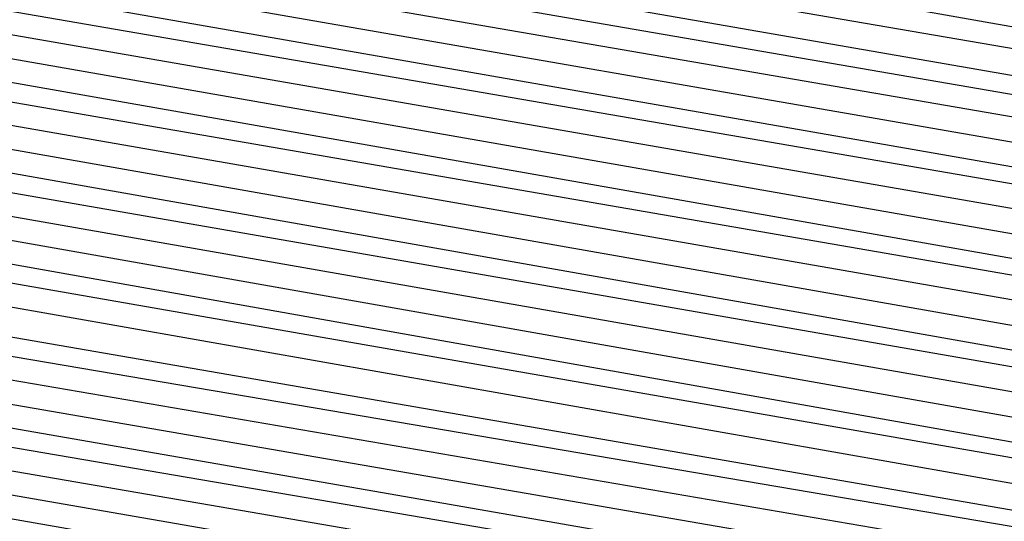
# Model space of a CAD drawing. Units: inches. Extents: x 986963 to 989603, y 7216058 to 7218698.
# Drawn here: x 988670 to 988672, y 7217296 to 7217297 of the extents above; entities that cross this region are included whole.
import ezdxf

# ---------------------------------------------------------------- set-up
doc = ezdxf.new("R2010")
doc.units = ezdxf.units.IN
doc.header["$MEASUREMENT"] = 0
doc.layers.add('Contour_98697216', color=7, linetype='Continuous', true_color=0xda5f38)

msp = doc.modelspace()

# ---------------------------------------------------------------- linework, layer by layer
at = {"layer": 'Contour_98697216'}
for points in [[(988688.0499, 7217299.0294, 2810), (988683.2257, 7217296.7443, 2810), (988682.7472, 7217296.6271, 2810), (988678.0499, 7217294.9279, 2810), (988674.2902, 7217295.6701, 2810), (988672.3175, 7217296.1779, 2810), (988668.0499, 7217296.9201, 2810), (988664.5538, 7217298.424, 2810), (988659.1827, 7217301.9201, 2810), (988658.8117, 7217302.6818, 2810), (988658.0499, 7217303.8536, 2810), (988655.2863, 7217309.1661, 2810), (988654.2706, 7217311.9201, 2810), (988655.5402, 7217314.4201, 2810), (988658.0499, 7217317.2521, 2810), (988660.8331, 7217319.1271, 2810), (988667.6398, 7217321.5099, 2810), (988668.0499, 7217321.7052, 2810), (988668.255, 7217321.7052, 2810), (988677.9718, 7217321.8419, 2810), (988678.0499, 7217321.8419, 2810), (988678.1769, 7217321.8029, 2810), (988685.3449, 7217319.2247, 2810), (988688.0499, 7217317.5841, 2810)], [(988688.0499, 7217299.088, 2809), (988683.1769, 7217296.7833, 2809), (988682.8156, 7217296.6857, 2809), (988678.0499, 7217294.9669, 2809), (988674.2316, 7217295.7286, 2809), (988672.3468, 7217296.2169, 2809), (988668.0499, 7217296.9591, 2809), (988664.5831, 7217298.4435, 2809), (988659.2511, 7217301.9201, 2809), (988658.8605, 7217302.7208, 2809), (988658.0499, 7217303.9904, 2809), (988655.3351, 7217309.2052, 2809), (988654.3292, 7217311.9201, 2809), (988655.5792, 7217314.381, 2809), (988658.0499, 7217317.174, 2809), (988660.882, 7217319.088, 2809), (988667.5421, 7217321.4122, 2809), (988668.0499, 7217321.6466, 2809), (988668.3038, 7217321.6661, 2809), (988677.923, 7217321.8029, 2809), (988678.0499, 7217321.8029, 2809), (988678.2648, 7217321.7052, 2809), (988685.3058, 7217319.1857, 2809), (988688.0499, 7217317.506, 2809)], [(988688.0499, 7217299.1661, 2808), (988683.1378, 7217296.8224, 2808), (988682.8937, 7217296.7638, 2808), (988678.0499, 7217295.0255, 2808), (988674.173, 7217295.7872, 2808), (988672.3859, 7217296.256, 2808), (988668.0499, 7217296.9982, 2808), (988664.6124, 7217298.4826, 2808), (988659.3292, 7217301.9201, 2808), (988658.9093, 7217302.7794, 2808), (988658.0499, 7217304.1076, 2808), (988655.3742, 7217309.2443, 2808), (988654.3878, 7217311.9201, 2808), (988655.6183, 7217314.3615, 2808), (988658.0499, 7217317.0958, 2808), (988660.9308, 7217319.0294, 2808), (988667.4445, 7217321.3146, 2808), (988668.0499, 7217321.588, 2808), (988668.3527, 7217321.6076, 2808), (988677.8742, 7217321.7443, 2808), (988678.0499, 7217321.7638, 2808), (988678.3429, 7217321.6271, 2808), (988685.2667, 7217319.1466, 2808), (988688.0499, 7217317.4474, 2808)], [(988688.0499, 7217299.2247, 2807), (988683.0988, 7217296.8615, 2807), (988682.962, 7217296.8419, 2807), (988678.0499, 7217295.0646, 2807), (988674.1144, 7217295.8458, 2807), (988672.4152, 7217296.2951, 2807), (988668.0499, 7217297.0372, 2807), (988664.632, 7217298.5021, 2807), (988659.3976, 7217301.9201, 2807), (988658.9581, 7217302.8185, 2807), (988658.0499, 7217304.2247, 2807), (988655.4132, 7217309.2833, 2807), (988654.4464, 7217311.9201, 2807), (988655.6574, 7217314.3224, 2807), (988658.0499, 7217316.9982, 2807), (988660.9796, 7217318.9904, 2807), (988667.3468, 7217321.2169, 2807), (988668.0499, 7217321.5294, 2807), (988668.4113, 7217321.5685, 2807), (988677.8253, 7217321.6857, 2807), (988678.0499, 7217321.7052, 2807), (988678.4308, 7217321.5294, 2807), (988685.2277, 7217319.088, 2807), (988688.0499, 7217317.3888, 2807)], [(988688.0499, 7217299.2833, 2806), (988683.0597, 7217296.9201, 2806), (988683.0402, 7217296.9005, 2806), (988678.0499, 7217295.1036, 2806), (988674.0656, 7217295.9044, 2806), (988672.4542, 7217296.3146, 2806), (988668.0499, 7217297.0763, 2806), (988664.6613, 7217298.5411, 2806), (988659.4659, 7217301.9201, 2806), (988658.9972, 7217302.8771, 2806), (988658.0499, 7217304.3419, 2806), (988655.4523, 7217309.3224, 2806), (988654.4952, 7217311.9201, 2806), (988655.6964, 7217314.2833, 2806), (988658.0499, 7217316.9201, 2806), (988661.0284, 7217318.9513, 2806), (988667.2394, 7217321.1193, 2806), (988668.0499, 7217321.4708, 2806), (988668.4601, 7217321.5099, 2806), (988677.7667, 7217321.6466, 2806), (988678.0499, 7217321.6661, 2806), (988678.5187, 7217321.4513, 2806), (988685.1886, 7217319.049, 2806), (988688.0499, 7217317.3107, 2806)], [(988688.0499, 7217299.3419, 2805), (988683.1378, 7217297.0177, 2805), (988683.0206, 7217296.9396, 2805), (988678.0499, 7217295.1622, 2805), (988674.007, 7217295.963, 2805), (988672.4835, 7217296.3536, 2805), (988668.0499, 7217297.1349, 2805), (988664.6906, 7217298.5607, 2805), (988659.5441, 7217301.9201, 2805), (988659.046, 7217302.9161, 2805), (988658.0499, 7217304.4591, 2805), (988655.5011, 7217309.3615, 2805), (988654.5538, 7217311.9201, 2805), (988655.7355, 7217314.2443, 2805), (988658.0499, 7217316.8419, 2805), (988661.0773, 7217318.8927, 2805), (988667.1417, 7217321.0216, 2805), (988668.0499, 7217321.4318, 2805), (988668.5089, 7217321.4708, 2805), (988677.7179, 7217321.588, 2805), (988678.0499, 7217321.6076, 2805), (988678.6066, 7217321.3732, 2805), (988685.1495, 7217319.0099, 2805), (988688.0499, 7217317.2521, 2805)], [(988688.0499, 7217299.4005, 2804), (988683.255, 7217297.1349, 2804), (988682.9913, 7217296.9786, 2804), (988678.0499, 7217295.2013, 2804), (988673.9484, 7217296.0216, 2804), (988672.5226, 7217296.3927, 2804), (988668.0499, 7217297.174, 2804), (988664.7199, 7217298.5997, 2804), (988659.6124, 7217301.9201, 2804), (988659.0949, 7217302.9747, 2804), (988658.0499, 7217304.5958, 2804), (988655.5402, 7217309.4005, 2804), (988654.6124, 7217311.9201, 2804), (988655.7648, 7217314.2052, 2804), (988658.0499, 7217316.7638, 2804), (988661.1261, 7217318.8536, 2804), (988667.0441, 7217320.9044, 2804), (988668.0499, 7217321.3732, 2804), (988668.5577, 7217321.4122, 2804), (988677.6691, 7217321.5294, 2804), (988678.0499, 7217321.5685, 2804), (988678.6945, 7217321.2755, 2804), (988685.1007, 7217318.9708, 2804), (988688.0499, 7217317.1935, 2804)], [(988688.0499, 7217299.4591, 2803), (988683.3722, 7217297.2521, 2803), (988682.9523, 7217297.0177, 2803), (988678.0499, 7217295.2404, 2803), (988673.8898, 7217296.0802, 2803), (988672.5519, 7217296.4122, 2803), (988668.0499, 7217297.213, 2803), (988664.7492, 7217298.6193, 2803), (988659.6808, 7217301.9201, 2803), (988659.1437, 7217303.0138, 2803), (988658.0499, 7217304.713, 2803), (988655.5792, 7217309.4591, 2803), (988654.671, 7217311.9201, 2803), (988655.8038, 7217314.1661, 2803), (988658.0499, 7217316.6857, 2803), (988661.1749, 7217318.7951, 2803), (988666.9464, 7217320.8068, 2803), (988668.0499, 7217321.3146, 2803), (988668.6066, 7217321.3536, 2803), (988677.6105, 7217321.4904, 2803), (988678.0499, 7217321.5099, 2803), (988678.7824, 7217321.1974, 2803), (988685.0617, 7217318.9318, 2803), (988688.0499, 7217317.1154, 2803)], [(988688.0499, 7217299.5177, 2802), (988683.4894, 7217297.3497, 2802), (988682.923, 7217297.0568, 2802), (988678.0499, 7217295.299, 2802), (988673.8312, 7217296.1388, 2802), (988672.5812, 7217296.4513, 2802), (988668.0499, 7217297.2521, 2802), (988664.7784, 7217298.6388, 2802), (988659.7492, 7217301.9201, 2802), (988659.1925, 7217303.0529, 2802), (988658.0499, 7217304.8302, 2802), (988655.6281, 7217309.4982, 2802), (988654.7296, 7217311.9201, 2802), (988655.8429, 7217314.1271, 2802), (988658.0499, 7217316.6076, 2802), (988661.2238, 7217318.756, 2802), (988666.8488, 7217320.7091, 2802), (988668.0499, 7217321.256, 2802), (988668.6554, 7217321.3146, 2802), (988677.5617, 7217321.4318, 2802), (988678.0499, 7217321.4708, 2802), (988678.8605, 7217321.0997, 2802), (988685.0226, 7217318.8927, 2802), (988688.0499, 7217317.0568, 2802)], [(988688.0499, 7217299.5763, 2801), (988683.6066, 7217297.4669, 2801), (988682.8839, 7217297.0763, 2801), (988678.0499, 7217295.338, 2801), (988673.7726, 7217296.1974, 2801), (988672.6202, 7217296.4904, 2801), (988668.0499, 7217297.2911, 2801), (988664.8077, 7217298.6779, 2801), (988659.8273, 7217301.9201, 2801), (988659.2413, 7217303.1115, 2801), (988658.0499, 7217304.9474, 2801), (988655.6671, 7217309.5372, 2801), (988654.7882, 7217311.9201, 2801), (988655.882, 7217314.088, 2801), (988658.0499, 7217316.5294, 2801), (988661.2628, 7217318.6974, 2801), (988666.7413, 7217320.6115, 2801), (988668.0499, 7217321.2169, 2801), (988668.7042, 7217321.256, 2801), (988677.5128, 7217321.3732, 2801), (988678.0499, 7217321.4122, 2801), (988678.9484, 7217321.0216, 2801), (988684.9835, 7217318.8536, 2801), (988688.0499, 7217316.9982, 2801)], [(988688.0499, 7217299.6349, 2800), (988683.714, 7217297.5841, 2800), (988682.8546, 7217297.1154, 2800), (988678.0499, 7217295.3966, 2800), (988673.714, 7217296.256, 2800), (988672.6495, 7217296.5294, 2800), (988668.0499, 7217297.3302, 2800), (988664.8273, 7217298.6974, 2800), (988659.8956, 7217301.9201, 2800), (988659.2902, 7217303.1505, 2800), (988658.0499, 7217305.0841, 2800), (988655.7062, 7217309.5763, 2800), (988654.837, 7217311.9201, 2800), (988655.921, 7217314.049, 2800), (988658.0499, 7217316.4513, 2800), (988661.3117, 7217318.6583, 2800), (988666.6437, 7217320.5138, 2800), (988668.0499, 7217321.1583, 2800), (988668.7531, 7217321.2169, 2800), (988677.464, 7217321.3341, 2800), (988678.0499, 7217321.3732, 2800), (988679.0363, 7217320.9435, 2800), (988684.9445, 7217318.8146, 2800), (988688.0499, 7217316.9201, 2800)], [(988688.0499, 7217299.6935, 2799), (988683.8312, 7217297.7013, 2799), (988682.8156, 7217297.1544, 2799), (988678.0499, 7217295.4357, 2799), (988673.6554, 7217296.3146, 2799), (988672.6886, 7217296.549, 2799), (988668.0499, 7217297.3693, 2799), (988664.8566, 7217298.7365, 2799), (988659.964, 7217301.9201, 2799), (988659.339, 7217303.2091, 2799), (988658.0499, 7217305.2013, 2799), (988655.7452, 7217309.6154, 2799), (988654.8956, 7217311.9201, 2799), (988655.9601, 7217314.0099, 2799), (988658.0499, 7217316.3732, 2799), (988661.3605, 7217318.5997, 2799), (988666.546, 7217320.4161, 2799), (988668.0499, 7217321.0997, 2799), (988668.8117, 7217321.1583, 2799), (988677.4054, 7217321.2755, 2799), (988678.0499, 7217321.3341, 2799), (988679.1242, 7217320.8458, 2799), (988684.9054, 7217318.7755, 2799), (988688.0499, 7217316.8615, 2799)], [(988688.0499, 7217299.7716, 2798), (988683.9484, 7217297.8185, 2798), (988682.7863, 7217297.1935, 2798), (988678.0499, 7217295.4747, 2798), (988673.6066, 7217296.3732, 2798), (988672.7179, 7217296.588, 2798), (988668.0499, 7217297.4083, 2798), (988664.8859, 7217298.756, 2798), (988660.0324, 7217301.9201, 2798), (988659.3781, 7217303.2482, 2798), (988658.0499, 7217305.3185, 2798), (988655.7941, 7217309.6544, 2798), (988654.9542, 7217311.9201, 2798), (988655.9992, 7217313.9708, 2798), (988658.0499, 7217316.2755, 2798), (988661.4093, 7217318.5607, 2798), (988666.4484, 7217320.3185, 2798), (988668.0499, 7217321.0411, 2798), (988668.8605, 7217321.1193, 2798), (988677.3566, 7217321.2365, 2798), (988678.0499, 7217321.2755, 2798), (988679.212, 7217320.7677, 2798), (988684.8663, 7217318.7365, 2798), (988688.0499, 7217316.8029, 2798)], [(988688.0499, 7217299.8302, 2797), (988684.0656, 7217297.9357, 2797), (988682.757, 7217297.213, 2797), (988678.0499, 7217295.5333, 2797), (988673.548, 7217296.4318, 2797), (988672.757, 7217296.6271, 2797), (988668.0499, 7217297.4474, 2797), (988664.9152, 7217298.7951, 2797), (988660.1105, 7217301.9201, 2797), (988659.4269, 7217303.3068, 2797), (988658.0499, 7217305.4357, 2797), (988655.8331, 7217309.6935, 2797), (988655.0128, 7217311.9201, 2797), (988656.0382, 7217313.9318, 2797), (988658.0499, 7217316.1974, 2797), (988661.4581, 7217318.5021, 2797), (988666.3507, 7217320.2208, 2797), (988668.0499, 7217321.0021, 2797), (988668.9093, 7217321.0607, 2797), (988677.3077, 7217321.1779, 2797), (988678.0499, 7217321.2365, 2797), (988679.2902, 7217320.6701, 2797), (988684.8175, 7217318.6974, 2797), (988688.0499, 7217316.7247, 2797)], [(988688.0499, 7217299.8888, 2796), (988684.1827, 7217298.0529, 2796), (988682.7179, 7217297.2521, 2796), (988678.0499, 7217295.5724, 2796), (988673.4894, 7217296.4904, 2796), (988672.7863, 7217296.6661, 2796), (988668.0499, 7217297.4865, 2796), (988664.9445, 7217298.8146, 2796), (988660.1788, 7217301.9201, 2796), (988659.4757, 7217303.3458, 2796), (988658.0499, 7217305.5529, 2796), (988655.8722, 7217309.7521, 2796), (988655.0714, 7217311.9201, 2796), (988656.0675, 7217313.8927, 2796), (988658.0499, 7217316.1193, 2796), (988661.507, 7217318.463, 2796), (988666.2531, 7217320.1232, 2796), (988668.0499, 7217320.9435, 2796), (988668.9581, 7217321.0216, 2796), (988677.2589, 7217321.1193, 2796), (988678.0499, 7217321.1779, 2796), (988679.3781, 7217320.5919, 2796), (988684.7784, 7217318.6583, 2796), (988688.0499, 7217316.6661, 2796)], [(988688.0499, 7217299.9474, 2795), (988684.2902, 7217298.1701, 2795), (988682.6886, 7217297.2911, 2795), (988678.0499, 7217295.6115, 2795), (988673.4308, 7217296.549, 2795), (988672.8253, 7217296.6857, 2795), (988668.0499, 7217297.5255, 2795), (988664.9738, 7217298.8341, 2795), (988660.2472, 7217301.9201, 2795), (988659.5245, 7217303.4044, 2795), (988658.0499, 7217305.6896, 2795), (988655.9113, 7217309.7911, 2795), (988655.13, 7217311.9201, 2795), (988656.1066, 7217313.8536, 2795), (988658.0499, 7217316.0411, 2795), (988661.5558, 7217318.424, 2795), (988666.1456, 7217320.0255, 2795), (988668.0499, 7217320.8849, 2795), (988669.007, 7217320.963, 2795), (988677.2003, 7217321.0802, 2795), (988678.0499, 7217321.1388, 2795), (988679.4659, 7217320.5138, 2795), (988684.7394, 7217318.6193, 2795), (988688.0499, 7217316.6076, 2795)], [(988688.0499, 7217300.006, 2794), (988684.4074, 7217298.2872, 2794), (988682.6495, 7217297.3107, 2794), (988678.0499, 7217295.6701, 2794), (988673.3722, 7217296.6076, 2794), (988672.8546, 7217296.7247, 2794), (988668.0499, 7217297.5646, 2794), (988665.0031, 7217298.8732, 2794), (988660.3253, 7217301.9201, 2794), (988659.5734, 7217303.4435, 2794), (988658.0499, 7217305.8068, 2794), (988655.9601, 7217309.8302, 2794), (988655.1886, 7217311.9201, 2794), (988656.1456, 7217313.8146, 2794), (988658.0499, 7217315.963, 2794), (988661.6046, 7217318.3654, 2794), (988666.048, 7217319.9279, 2794), (988668.0499, 7217320.8263, 2794), (988669.0558, 7217320.9044, 2794), (988677.1515, 7217321.0216, 2794), (988678.0499, 7217321.0802, 2794), (988679.5538, 7217320.4161, 2794), (988684.7003, 7217318.5607, 2794), (988688.0499, 7217316.5294, 2794)], [(988688.0499, 7217300.0646, 2793), (988684.5245, 7217298.3849, 2793), (988682.6202, 7217297.3497, 2793), (988678.0499, 7217295.7091, 2793), (988673.3136, 7217296.6466, 2793), (988672.8937, 7217296.7638, 2793), (988668.0499, 7217297.6036, 2793), (988665.0324, 7217298.8927, 2793), (988660.3937, 7217301.9201, 2793), (988659.6222, 7217303.4826, 2793), (988658.0499, 7217305.924, 2793), (988655.9992, 7217309.8693, 2793), (988655.2374, 7217311.9201, 2793), (988656.1847, 7217313.7755, 2793), (988658.0499, 7217315.8849, 2793), (988661.6534, 7217318.3263, 2793), (988665.9503, 7217319.8107, 2793), (988668.0499, 7217320.7677, 2793), (988669.1046, 7217320.8654, 2793), (988677.1027, 7217320.963, 2793), (988678.0499, 7217321.0411, 2793), (988679.6417, 7217320.338, 2793), (988684.6613, 7217318.5216, 2793), (988688.0499, 7217316.4708, 2793)], [(988688.0499, 7217300.1232, 2792), (988684.6417, 7217298.5021, 2792), (988682.5812, 7217297.3888, 2792), (988678.0499, 7217295.7482, 2792), (988673.255, 7217296.7052, 2792), (988672.923, 7217296.8029, 2792), (988668.0499, 7217297.6427, 2792), (988665.0519, 7217298.9318, 2792), (988660.462, 7217301.9201, 2792), (988659.671, 7217303.5411, 2792), (988658.0499, 7217306.0411, 2792), (988656.0382, 7217309.9083, 2792), (988655.296, 7217311.9201, 2792), (988656.2238, 7217313.756, 2792), (988658.0499, 7217315.8068, 2792), (988661.7023, 7217318.2677, 2792), (988665.8527, 7217319.713, 2792), (988668.0499, 7217320.7286, 2792), (988669.1534, 7217320.8068, 2792), (988677.0441, 7217320.924, 2792), (988678.0499, 7217320.9826, 2792), (988679.7199, 7217320.2404, 2792), (988684.6222, 7217318.4826, 2792), (988688.0499, 7217316.4122, 2792)], [(988688.0499, 7217300.1818, 2791), (988684.7589, 7217298.6193, 2791), (988682.5519, 7217297.4279, 2791), (988678.0499, 7217295.8068, 2791), (988673.1964, 7217296.7638, 2791), (988672.962, 7217296.8224, 2791), (988668.0499, 7217297.6818, 2791), (988665.0812, 7217298.9513, 2791), (988660.5304, 7217301.9201, 2791), (988659.7199, 7217303.5802, 2791), (988658.0499, 7217306.1779, 2791), (988656.0773, 7217309.9474, 2791), (988655.3546, 7217311.9201, 2791), (988656.2628, 7217313.7169, 2791), (988658.0499, 7217315.7286, 2791), (988661.7511, 7217318.2286, 2791), (988665.755, 7217319.6154, 2791), (988668.0499, 7217320.6701, 2791), (988669.212, 7217320.7677, 2791), (988676.9952, 7217320.8654, 2791), (988678.0499, 7217320.9435, 2791), (988679.8077, 7217320.1622, 2791), (988684.5734, 7217318.4435, 2791), (988688.0499, 7217316.3341, 2791)], [(988688.0499, 7217300.2404, 2790), (988684.8663, 7217298.7365, 2790), (988682.5128, 7217297.4474, 2790), (988678.0499, 7217295.8458, 2790), (988673.1378, 7217296.8224, 2790), (988672.9913, 7217296.8615, 2790), (988668.0499, 7217297.7208, 2790), (988665.1105, 7217298.9904, 2790), (988660.6085, 7217301.9201, 2790), (988659.7687, 7217303.6388, 2790), (988658.0499, 7217306.2951, 2790), (988656.1261, 7217309.9865, 2790), (988655.4132, 7217311.9201, 2790), (988656.3019, 7217313.6779, 2790), (988658.0499, 7217315.631, 2790), (988661.7902, 7217318.1701, 2790), (988665.6476, 7217319.5177, 2790), (988668.0499, 7217320.6115, 2790), (988669.2609, 7217320.7091, 2790), (988676.9464, 7217320.8068, 2790), (988678.0499, 7217320.9044, 2790), (988679.8956, 7217320.0646, 2790), (988684.5343, 7217318.4044, 2790), (988688.0499, 7217316.2755, 2790)], [(988688.0499, 7217300.299, 2789), (988684.9835, 7217298.8536, 2789), (988682.4835, 7217297.4865, 2789), (988678.0499, 7217295.8849, 2789), (988673.089, 7217296.881, 2789), (988673.0304, 7217296.9005, 2789), (988668.0499, 7217297.7599, 2789), (988665.1398, 7217299.0099, 2789), (988660.6769, 7217301.9201, 2789), (988659.8077, 7217303.6779, 2789), (988658.0499, 7217306.4122, 2789), (988656.1652, 7217310.0255, 2789), (988655.4718, 7217311.9201, 2789), (988656.3409, 7217313.6388, 2789), (988658.0499, 7217315.5529, 2789), (988661.839, 7217318.131, 2789), (988665.5499, 7217319.4201, 2789), (988668.0499, 7217320.5529, 2789), (988669.3097, 7217320.6701, 2789), (988676.8976, 7217320.7677, 2789), (988678.0499, 7217320.8458, 2789), (988679.9835, 7217319.9865, 2789), (988684.4952, 7217318.3654, 2789), (988688.0499, 7217316.2169, 2789)], [(988688.0499, 7217300.3771, 2788), (988685.1007, 7217298.9708, 2788), (988682.4445, 7217297.5255, 2788), (988678.0499, 7217295.9435, 2788), (988673.0695, 7217296.9396, 2788), (988673.0304, 7217296.9396, 2788), (988668.0499, 7217297.799, 2788), (988665.1691, 7217299.0294, 2788), (988660.7452, 7217301.9201, 2788), (988659.8566, 7217303.7365, 2788), (988658.0499, 7217306.5294, 2788), (988656.2042, 7217310.0841, 2788), (988655.5304, 7217311.9201, 2788), (988656.3702, 7217313.5997, 2788), (988658.0499, 7217315.4747, 2788), (988661.8878, 7217318.0724, 2788), (988665.4523, 7217319.3224, 2788), (988668.0499, 7217320.5138, 2788), (988669.3585, 7217320.6115, 2788), (988676.839, 7217320.7091, 2788), (988678.0499, 7217320.8068, 2788), (988680.0714, 7217319.9083, 2788), (988684.4562, 7217318.3263, 2788), (988688.0499, 7217316.1388, 2788)], [(988688.0499, 7217300.4357, 2787), (988685.2179, 7217299.088, 2787), (988682.4152, 7217297.5646, 2787), (988678.0499, 7217295.9826, 2787), (988673.0988, 7217296.9786, 2787), (988672.9816, 7217296.9786, 2787), (988668.0499, 7217297.838, 2787), (988665.1984, 7217299.0685, 2787), (988660.8234, 7217301.9201, 2787), (988659.9054, 7217303.7755, 2787), (988658.0499, 7217306.6661, 2787), (988656.2433, 7217310.1232, 2787), (988655.5792, 7217311.9201, 2787), (988656.4093, 7217313.5607, 2787), (988658.0499, 7217315.3966, 2787), (988661.9367, 7217318.0333, 2787), (988665.3546, 7217319.2247, 2787), (988668.0499, 7217320.4552, 2787), (988669.4074, 7217320.5529, 2787), (988676.7902, 7217320.6701, 2787), (988678.0499, 7217320.7482, 2787), (988680.1495, 7217319.8107, 2787), (988684.4171, 7217318.2872, 2787), (988688.0499, 7217316.0802, 2787)], [(988688.0499, 7217300.4943, 2786), (988685.3253, 7217299.2052, 2786), (988682.3761, 7217297.5841, 2786), (988678.0499, 7217296.0216, 2786), (988673.1378, 7217297.0177, 2786), (988672.9327, 7217297.0372, 2786), (988668.0499, 7217297.8771, 2786), (988665.2277, 7217299.088, 2786), (988660.8917, 7217301.9201, 2786), (988659.9542, 7217303.8341, 2786), (988658.0499, 7217306.7833, 2786), (988656.2921, 7217310.1622, 2786), (988655.6378, 7217311.9201, 2786), (988656.4484, 7217313.5216, 2786), (988658.0499, 7217315.3185, 2786), (988661.9855, 7217317.9747, 2786), (988665.257, 7217319.1271, 2786), (988668.0499, 7217320.3966, 2786), (988669.4562, 7217320.5138, 2786), (988676.7413, 7217320.6115, 2786), (988678.0499, 7217320.7091, 2786), (988680.2374, 7217319.7326, 2786), (988684.3781, 7217318.2482, 2786), (988688.0499, 7217316.0216, 2786)], [(988688.0499, 7217300.5529, 2785), (988685.4425, 7217299.3224, 2785), (988682.3468, 7217297.6232, 2785), (988678.0499, 7217296.0802, 2785), (988673.1769, 7217297.0568, 2785), (988672.8839, 7217297.0763, 2785), (988668.0499, 7217297.9357, 2785), (988665.257, 7217299.1271, 2785), (988660.9601, 7217301.9201, 2785), (988660.0031, 7217303.8732, 2785), (988658.0499, 7217306.9005, 2785), (988656.3312, 7217310.2013, 2785), (988655.6964, 7217311.9201, 2785), (988656.4874, 7217313.4826, 2785), (988658.0499, 7217315.2404, 2785), (988662.0343, 7217317.9357, 2785), (988665.1593, 7217319.0294, 2785), (988668.0499, 7217320.338, 2785), (988669.505, 7217320.4552, 2785), (988676.6925, 7217320.5529, 2785), (988678.0499, 7217320.6505, 2785), (988680.3253, 7217319.6349, 2785), (988684.339, 7217318.2091, 2785), (988688.0499, 7217315.9435, 2785)], [(988688.0499, 7217298.9708, 2811), (988683.2648, 7217296.7052, 2811), (988682.6788, 7217296.549, 2811), (988678.0499, 7217294.8888, 2811), (988674.3488, 7217295.6115, 2811), (988672.2784, 7217296.1583, 2811), (988668.0499, 7217296.881, 2811), (988664.5245, 7217298.3849, 2811), (988659.1144, 7217301.9201, 2811), (988658.7628, 7217302.6232, 2811), (988658.0499, 7217303.7365, 2811), (988655.2472, 7217309.1271, 2811)], [(988688.0499, 7217298.9122, 2812), (988683.3038, 7217296.6661, 2812), (988682.6007, 7217296.4708, 2812), (988678.0499, 7217294.8302, 2812), (988674.4074, 7217295.5724, 2812), (988672.2492, 7217296.1193, 2812), (988668.0499, 7217296.8419, 2812), (988664.4952, 7217298.3654, 2812), (988659.046, 7217301.9201, 2812), (988658.714, 7217302.5841, 2812), (988658.0499, 7217303.6193, 2812), (988655.2081, 7217309.0685, 2812)], [(988688.0499, 7217298.8536, 2813), (988683.3429, 7217296.6271, 2813), (988682.5324, 7217296.4122, 2813), (988678.0499, 7217294.7911, 2813), (988674.4659, 7217295.5138, 2813), (988672.2101, 7217296.0802, 2813), (988668.0499, 7217296.8029, 2813), (988664.4659, 7217298.3458, 2813), (988658.9679, 7217301.9201, 2813), (988658.6652, 7217302.5451, 2813), (988658.0499, 7217303.5021, 2813), (988655.1691, 7217309.0294, 2813)], [(988688.0499, 7217298.7951, 2814), (988683.382, 7217296.588, 2814), (988682.464, 7217296.3341, 2814), (988678.0499, 7217294.7521, 2814), (988674.5245, 7217295.4552, 2814), (988672.1808, 7217296.0411, 2814), (988668.0499, 7217296.7638, 2814), (988664.4367, 7217298.3068, 2814), (988658.8995, 7217301.9201, 2814), (988658.6163, 7217302.4865, 2814), (988658.0499, 7217303.3654, 2814), (988655.1202, 7217308.9904, 2814)]]:
    msp.add_polyline3d(points, dxfattribs=at)

doc.saveas('drawing.dxf')
